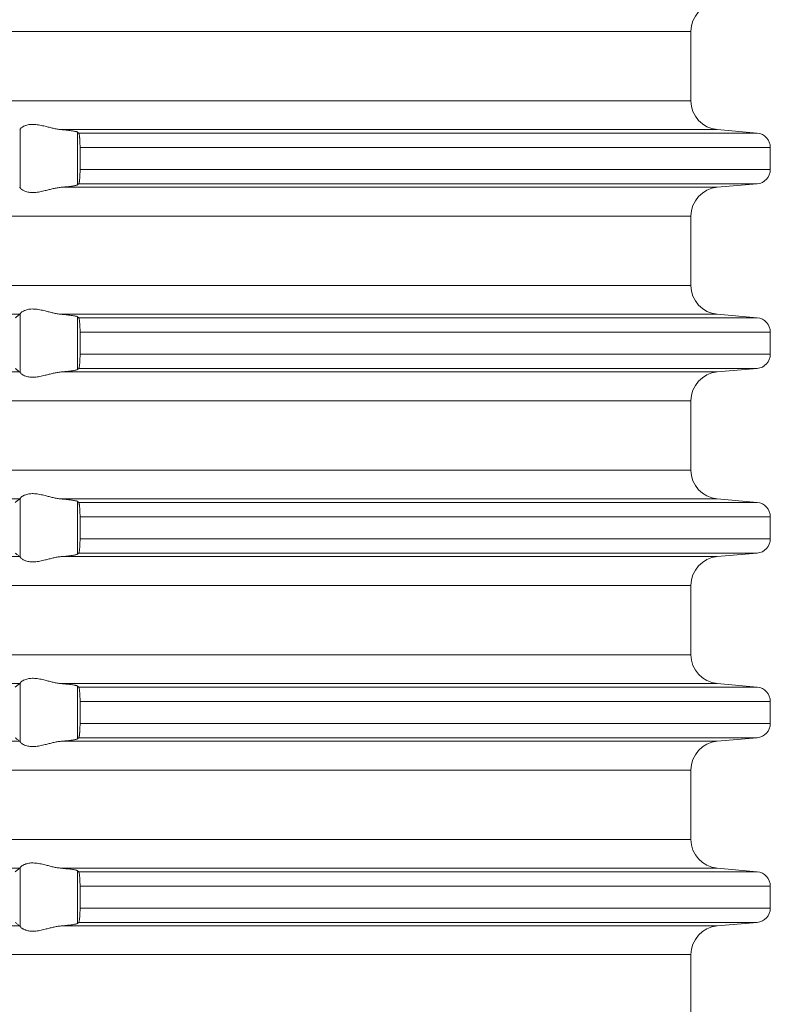
# Model space of a CAD drawing. Units: millimetres. Extents: x 2673 to 4786, y 0 to 1485.
# Drawn here: x 4114 to 4140, y 685 to 719 of the extents above; entities that cross this region are included whole.
import ezdxf

# ---------------------------------------------------------------- set-up
doc = ezdxf.new("R2010")
doc.units = ezdxf.units.MM
doc.layers.add('вспомогательный', color=140, linetype='Continuous', lineweight=20)

# ---------------------------------------------------------------- blocks, each defined once
blk = doc.blocks.new('HL85N-200__1', base_point=(-1294, -645.598))
at = {"layer": 'вспомогательный', "linetype": 'Continuous'}
for p, q in [((-1131.75, -454.394), (-1236.25, -454.394)), ((-1131.75, -456.802), (-1131.75, -454.394)), ((-1131.75, -456.802), (-1236.25, -456.802)), ((-1154.996, -459.816), (-1154.996, -457.781)), ((-1130.837, -457.798), (-1153.574, -457.798)), ((-1153.004, -459.711), (-1153.004, -457.885)), ((-1129.456, -457.919), (-1152.965, -457.919)), ((-1130.837, -457.798), (-1129.456, -457.919)), ((-1152.92, -458.417), (-1152.92, -459.179)), ((-1129, -458.417), (-1152.92, -458.417)), ((-1129, -458.417), (-1129, -459.179)), ((-1129, -459.179), (-1152.92, -459.179)), ((-1129.456, -459.677), (-1152.965, -459.677)), ((-1130.837, -459.798), (-1129.456, -459.677)), ((-1130.837, -459.798), (-1153.574, -459.798)), ((-1131.75, -460.794), (-1236.25, -460.794)), ((-1131.75, -463.202), (-1131.75, -460.794)), ((-1131.75, -463.202), (-1236.25, -463.202)), ((-1155.009, -464.198), (-1173.114, -464.198)), ((-1154.996, -466.216), (-1154.996, -464.181)), ((-1130.837, -464.198), (-1153.574, -464.198)), ((-1153.004, -466.111), (-1153.004, -464.285)), ((-1129.456, -464.319), (-1152.965, -464.319)), ((-1130.837, -464.198), (-1129.456, -464.319)), ((-1152.92, -464.817), (-1152.92, -465.579)), ((-1129, -464.817), (-1152.92, -464.817)), ((-1129, -464.817), (-1129, -465.579)), ((-1129, -465.579), (-1152.92, -465.579)), ((-1129.456, -466.077), (-1152.965, -466.077)), ((-1130.837, -466.198), (-1129.456, -466.077)), ((-1155.009, -466.198), (-1173.114, -466.198)), ((-1130.837, -466.198), (-1153.574, -466.198)), ((-1131.75, -467.194), (-1236.25, -467.194)), ((-1131.75, -469.602), (-1131.75, -467.194)), ((-1131.75, -469.602), (-1236.25, -469.602)), ((-1155.009, -470.598), (-1173.114, -470.598)), ((-1154.996, -472.616), (-1154.996, -470.581)), ((-1130.837, -470.598), (-1153.574, -470.598)), ((-1130.837, -470.598), (-1129.456, -470.719)), ((-1153.004, -472.511), (-1153.004, -470.685)), ((-1129.456, -470.719), (-1152.965, -470.719)), ((-1152.92, -471.217), (-1152.92, -471.979)), ((-1129, -471.217), (-1152.92, -471.217)), ((-1129, -471.217), (-1129, -471.979)), ((-1129, -471.979), (-1152.92, -471.979)), ((-1155.009, -472.598), (-1173.114, -472.598)), ((-1130.837, -472.598), (-1153.574, -472.598)), ((-1129.456, -472.477), (-1152.965, -472.477)), ((-1130.837, -472.598), (-1129.456, -472.477)), ((-1131.75, -473.594), (-1236.25, -473.594)), ((-1131.75, -476.002), (-1131.75, -473.594)), ((-1131.75, -476.002), (-1236.25, -476.002)), ((-1155.009, -476.998), (-1173.114, -476.998)), ((-1154.996, -479.016), (-1154.996, -476.981)), ((-1130.837, -476.998), (-1153.574, -476.998)), ((-1153.004, -478.911), (-1153.004, -477.085)), ((-1130.837, -476.998), (-1129.456, -477.119)), ((-1129.456, -477.119), (-1152.965, -477.119)), ((-1129, -477.617), (-1152.92, -477.617)), ((-1152.92, -477.617), (-1152.92, -478.379)), ((-1129, -477.617), (-1129, -478.379)), ((-1129, -478.379), (-1152.92, -478.379)), ((-1155.009, -478.998), (-1173.114, -478.998)), ((-1130.837, -478.998), (-1153.574, -478.998)), ((-1129.456, -478.877), (-1152.965, -478.877)), ((-1130.837, -478.998), (-1129.456, -478.877)), ((-1131.75, -479.994), (-1236.25, -479.994)), ((-1131.75, -482.402), (-1131.75, -479.994)), ((-1131.75, -482.402), (-1236.25, -482.402)), ((-1155.009, -483.398), (-1173.114, -483.398)), ((-1154.996, -485.416), (-1154.996, -483.381)), ((-1130.837, -483.398), (-1153.574, -483.398)), ((-1153.004, -485.311), (-1153.004, -483.485)), ((-1129.456, -483.519), (-1152.965, -483.519)), ((-1130.837, -483.398), (-1129.456, -483.519)), ((-1152.92, -484.017), (-1152.92, -484.779)), ((-1129, -484.017), (-1152.92, -484.017)), ((-1129, -484.017), (-1129, -484.779)), ((-1129, -484.779), (-1152.92, -484.779)), ((-1129.456, -485.277), (-1152.965, -485.277)), ((-1130.837, -485.398), (-1129.456, -485.277)), ((-1155.009, -485.398), (-1173.114, -485.398)), ((-1130.837, -485.398), (-1153.574, -485.398)), ((-1131.75, -486.394), (-1236.25, -486.394)), ((-1131.75, -488.802), (-1131.75, -486.394))]:
    blk.add_line(p, q, dxfattribs=at)
for centre, radius, start, end in [((-1130.75, -454.394), 1, 95, 180), ((-1130.75, -456.802), 1, 180, 265), ((-1129.5, -458.417), 0.5, 0, 85), ((-1129.5, -459.179), 0.5, 275, 360), ((-1130.75, -460.794), 1, 95, 180), ((-1130.75, -463.202), 1, 180, 265), ((-1129.5, -464.817), 0.5, 0, 85), ((-1129.5, -465.579), 0.5, 275, 0), ((-1130.75, -467.194), 1, 95, 180), ((-1130.75, -469.602), 1, 180, 265), ((-1129.5, -471.217), 0.5, 0, 85), ((-1129.5, -471.979), 0.5, 275, 360), ((-1130.75, -473.594), 1, 95, 180), ((-1130.75, -476.002), 1, 180, 265), ((-1129.5, -477.617), 0.5, 0, 85), ((-1129.5, -478.379), 0.5, 275, 0), ((-1130.75, -479.994), 1, 95, 180), ((-1130.75, -482.402), 1, 180, 265), ((-1129.5, -484.017), 0.5, 0, 85), ((-1129.5, -484.779), 0.5, 275, 0), ((-1130.75, -486.394), 1, 95, 180)]:
    blk.add_arc(centre, radius, start, end, dxfattribs=at)
for points in [[(-1154.996, -457.781), (-1154.974, -457.753), (-1154.932, -457.719), (-1154.899, -457.698), (-1154.873, -457.683), (-1154.831, -457.664), (-1154.795, -457.651), (-1154.724, -457.632), (-1154.661, -457.621), (-1154.579, -457.615), (-1154.498, -457.617), (-1154.315, -457.641), (-1154.125, -457.683), (-1153.986, -457.718), (-1153.846, -457.753), (-1153.709, -457.78), (-1153.574, -457.798)], [(-1154.996, -457.781), (-1154.999, -457.786), (-1155.003, -457.791), (-1155.006, -457.795), (-1155.009, -457.798)], [(-1153.004, -457.885), (-1153.027, -457.874), (-1153.06, -457.864), (-1153.105, -457.855), (-1153.18, -457.842), (-1153.261, -457.83), (-1153.355, -457.819), (-1153.447, -457.81), (-1153.574, -457.798)], [(-1153.004, -457.885), (-1152.994, -457.894), (-1152.985, -457.902), (-1152.975, -457.911), (-1152.965, -457.919)], [(-1152.965, -457.919), (-1152.961, -457.925), (-1152.957, -457.934), (-1152.953, -457.946), (-1152.948, -457.964), (-1152.942, -457.999), (-1152.937, -458.035), (-1152.934, -458.068), (-1152.931, -458.093), (-1152.929, -458.128), (-1152.926, -458.171), (-1152.923, -458.225), (-1152.921, -458.283), (-1152.92, -458.336), (-1152.92, -458.382), (-1152.92, -458.417)], [(-1152.92, -459.179), (-1152.92, -459.277), (-1152.923, -459.372), (-1152.928, -459.455), (-1152.934, -459.529), (-1152.937, -459.56), (-1152.941, -459.588), (-1152.944, -459.612), (-1152.948, -459.633), (-1152.952, -459.648), (-1152.957, -459.663), (-1152.961, -459.672), (-1152.965, -459.677)], [(-1152.965, -459.677), (-1152.975, -459.686), (-1152.985, -459.694), (-1152.994, -459.703), (-1153.004, -459.711)], [(-1155.009, -459.798), (-1155.006, -459.801), (-1155.003, -459.805), (-1154.999, -459.81), (-1154.996, -459.816)], [(-1153.574, -459.798), (-1153.709, -459.816), (-1153.846, -459.844), (-1153.986, -459.878), (-1154.125, -459.913), (-1154.315, -459.956), (-1154.498, -459.979), (-1154.579, -459.981), (-1154.661, -459.975), (-1154.724, -459.965), (-1154.795, -459.945), (-1154.874, -459.913), (-1154.932, -459.878), (-1154.974, -459.844), (-1154.996, -459.816)], [(-1153.574, -459.798), (-1153.473, -459.789), (-1153.355, -459.777), (-1153.251, -459.765), (-1153.18, -459.755), (-1153.112, -459.743), (-1153.06, -459.732), (-1153.027, -459.722), (-1153.004, -459.711)], [(-1154.996, -464.181), (-1154.974, -464.153), (-1154.932, -464.119), (-1154.881, -464.087), (-1154.795, -464.051), (-1154.724, -464.032), (-1154.661, -464.021), (-1154.579, -464.015), (-1154.498, -464.017), (-1154.315, -464.041), (-1154.125, -464.083), (-1153.986, -464.118), (-1153.846, -464.153), (-1153.709, -464.18), (-1153.574, -464.198)], [(-1155.161, -464.319), (-1155.123, -464.289), (-1155.085, -464.258), (-1155.047, -464.228), (-1155.009, -464.198)], [(-1154.996, -464.181), (-1154.999, -464.186), (-1155.003, -464.191), (-1155.006, -464.195), (-1155.009, -464.198)], [(-1153.004, -464.285), (-1153.024, -464.275), (-1153.06, -464.264), (-1153.105, -464.255), (-1153.18, -464.242), (-1153.271, -464.229), (-1153.355, -464.219), (-1153.447, -464.21), (-1153.574, -464.198)], [(-1153.004, -464.285), (-1152.994, -464.294), (-1152.985, -464.302), (-1152.975, -464.311), (-1152.965, -464.319)], [(-1152.965, -464.319), (-1152.961, -464.325), (-1152.957, -464.334), (-1152.953, -464.347), (-1152.948, -464.364), (-1152.942, -464.399), (-1152.937, -464.435), (-1152.934, -464.468), (-1152.931, -464.504), (-1152.927, -464.556), (-1152.923, -464.625), (-1152.92, -464.719), (-1152.92, -464.817)], [(-1152.92, -465.579), (-1152.92, -465.677), (-1152.923, -465.772), (-1152.925, -465.816), (-1152.929, -465.87), (-1152.934, -465.929), (-1152.937, -465.962), (-1152.941, -465.988), (-1152.945, -466.014), (-1152.948, -466.033), (-1152.952, -466.048), (-1152.957, -466.063), (-1152.961, -466.071), (-1152.965, -466.077)], [(-1155.009, -466.198), (-1155.047, -466.168), (-1155.085, -466.138), (-1155.123, -466.108), (-1155.161, -466.077)], [(-1153.574, -466.198), (-1153.473, -466.189), (-1153.355, -466.177), (-1153.282, -466.169), (-1153.224, -466.161), (-1153.18, -466.155), (-1153.119, -466.145), (-1153.06, -466.132), (-1153.03, -466.124), (-1153.013, -466.117), (-1153.004, -466.111)], [(-1152.965, -466.077), (-1152.975, -466.086), (-1152.985, -466.094), (-1152.994, -466.103), (-1153.004, -466.111)], [(-1155.009, -466.198), (-1155.006, -466.201), (-1155.003, -466.205), (-1154.999, -466.21), (-1154.996, -466.216)], [(-1153.574, -466.198), (-1153.709, -466.216), (-1153.846, -466.244), (-1153.986, -466.278), (-1154.125, -466.313), (-1154.315, -466.356), (-1154.498, -466.379), (-1154.579, -466.381), (-1154.661, -466.375), (-1154.724, -466.365), (-1154.795, -466.345), (-1154.881, -466.309), (-1154.932, -466.278), (-1154.974, -466.244), (-1154.996, -466.216)], [(-1155.161, -470.719), (-1155.123, -470.689), (-1155.085, -470.658), (-1155.047, -470.628), (-1155.009, -470.598)], [(-1154.996, -470.581), (-1154.999, -470.586), (-1155.003, -470.591), (-1155.006, -470.595), (-1155.009, -470.598)], [(-1154.996, -470.581), (-1154.974, -470.553), (-1154.932, -470.519), (-1154.905, -470.501), (-1154.873, -470.483), (-1154.831, -470.464), (-1154.795, -470.451), (-1154.724, -470.432), (-1154.661, -470.421), (-1154.579, -470.415), (-1154.498, -470.417), (-1154.315, -470.441), (-1154.125, -470.483), (-1153.986, -470.518), (-1153.846, -470.553), (-1153.709, -470.58), (-1153.574, -470.598)], [(-1153.004, -470.685), (-1153.024, -470.675), (-1153.06, -470.664), (-1153.105, -470.655), (-1153.18, -470.642), (-1153.251, -470.632), (-1153.355, -470.619), (-1153.447, -470.61), (-1153.574, -470.598)], [(-1153.004, -470.685), (-1152.994, -470.694), (-1152.985, -470.702), (-1152.975, -470.711), (-1152.965, -470.719)], [(-1152.965, -470.719), (-1152.961, -470.725), (-1152.957, -470.734), (-1152.953, -470.747), (-1152.948, -470.764), (-1152.944, -470.786), (-1152.941, -470.808), (-1152.937, -470.834), (-1152.934, -470.868), (-1152.931, -470.904), (-1152.927, -470.956), (-1152.923, -471.025), (-1152.921, -471.083), (-1152.92, -471.136), (-1152.92, -471.182), (-1152.92, -471.217)], [(-1152.92, -471.979), (-1152.92, -472.015), (-1152.92, -472.06), (-1152.921, -472.113), (-1152.923, -472.172), (-1152.927, -472.241), (-1152.931, -472.293), (-1152.934, -472.329), (-1152.937, -472.361), (-1152.942, -472.397), (-1152.948, -472.433), (-1152.952, -472.448), (-1152.957, -472.463), (-1152.961, -472.471), (-1152.965, -472.477)], [(-1155.009, -472.598), (-1155.047, -472.568), (-1155.085, -472.538), (-1155.123, -472.508), (-1155.161, -472.477)], [(-1155.009, -472.598), (-1155.006, -472.601), (-1155.003, -472.605), (-1154.999, -472.61), (-1154.996, -472.616)], [(-1153.574, -472.598), (-1153.709, -472.616), (-1153.846, -472.644), (-1153.986, -472.678), (-1154.125, -472.713), (-1154.315, -472.756), (-1154.498, -472.779), (-1154.579, -472.781), (-1154.661, -472.775), (-1154.724, -472.765), (-1154.795, -472.745), (-1154.831, -472.732), (-1154.873, -472.713), (-1154.899, -472.699), (-1154.932, -472.678), (-1154.974, -472.644), (-1154.996, -472.616)], [(-1153.574, -472.598), (-1153.46, -472.588), (-1153.355, -472.577), (-1153.271, -472.567), (-1153.18, -472.555), (-1153.112, -472.543), (-1153.06, -472.532), (-1153.027, -472.522), (-1153.004, -472.511)], [(-1152.965, -472.477), (-1152.975, -472.486), (-1152.985, -472.494), (-1152.994, -472.503), (-1153.004, -472.511)], [(-1155.161, -477.119), (-1155.123, -477.089), (-1155.085, -477.058), (-1155.047, -477.028), (-1155.009, -476.998)], [(-1154.996, -476.981), (-1154.999, -476.986), (-1155.003, -476.991), (-1155.006, -476.995), (-1155.009, -476.998)], [(-1154.996, -476.981), (-1154.974, -476.953), (-1154.932, -476.919), (-1154.874, -476.884), (-1154.795, -476.851), (-1154.724, -476.832), (-1154.661, -476.821), (-1154.579, -476.815), (-1154.498, -476.817), (-1154.315, -476.841), (-1154.125, -476.883), (-1153.986, -476.918), (-1153.846, -476.953), (-1153.709, -476.98), (-1153.574, -476.998)], [(-1153.004, -477.085), (-1153.013, -477.08), (-1153.03, -477.073), (-1153.06, -477.064), (-1153.087, -477.058), (-1153.127, -477.051), (-1153.18, -477.042), (-1153.271, -477.029), (-1153.355, -477.019), (-1153.473, -477.007), (-1153.574, -476.998)], [(-1153.004, -477.085), (-1152.994, -477.094), (-1152.985, -477.102), (-1152.975, -477.111), (-1152.965, -477.119)], [(-1152.965, -477.119), (-1152.961, -477.125), (-1152.957, -477.134), (-1152.953, -477.146), (-1152.948, -477.164), (-1152.942, -477.199), (-1152.937, -477.235), (-1152.934, -477.268), (-1152.931, -477.304), (-1152.927, -477.356), (-1152.923, -477.425), (-1152.92, -477.519), (-1152.92, -477.617)], [(-1152.92, -478.379), (-1152.92, -478.415), (-1152.92, -478.46), (-1152.921, -478.513), (-1152.923, -478.572), (-1152.927, -478.641), (-1152.931, -478.693), (-1152.934, -478.729), (-1152.937, -478.758), (-1152.941, -478.788), (-1152.944, -478.812), (-1152.948, -478.833), (-1152.953, -478.849), (-1152.957, -478.863), (-1152.961, -478.871), (-1152.965, -478.877)], [(-1155.009, -478.998), (-1155.047, -478.968), (-1155.085, -478.938), (-1155.123, -478.908), (-1155.161, -478.877)], [(-1155.009, -478.998), (-1155.006, -479.001), (-1155.003, -479.005), (-1154.999, -479.01), (-1154.996, -479.016)], [(-1153.574, -478.998), (-1153.709, -479.016), (-1153.846, -479.044), (-1153.986, -479.078), (-1154.125, -479.113), (-1154.315, -479.156), (-1154.498, -479.179), (-1154.579, -479.181), (-1154.661, -479.175), (-1154.724, -479.165), (-1154.795, -479.145), (-1154.881, -479.109), (-1154.932, -479.078), (-1154.974, -479.044), (-1154.996, -479.016)], [(-1153.574, -478.998), (-1153.447, -478.987), (-1153.355, -478.977), (-1153.261, -478.966), (-1153.18, -478.955), (-1153.112, -478.943), (-1153.06, -478.932), (-1153.024, -478.921), (-1153.004, -478.911)], [(-1152.965, -478.877), (-1152.975, -478.886), (-1152.985, -478.894), (-1152.994, -478.903), (-1153.004, -478.911)], [(-1154.996, -483.381), (-1154.974, -483.353), (-1154.932, -483.319), (-1154.905, -483.301), (-1154.873, -483.283), (-1154.831, -483.264), (-1154.795, -483.251), (-1154.724, -483.232), (-1154.661, -483.221), (-1154.579, -483.215), (-1154.498, -483.217), (-1154.315, -483.241), (-1154.125, -483.283), (-1153.986, -483.318), (-1153.846, -483.353), (-1153.709, -483.38), (-1153.574, -483.398)], [(-1155.161, -483.519), (-1155.123, -483.489), (-1155.085, -483.458), (-1155.047, -483.428), (-1155.009, -483.398)], [(-1154.996, -483.381), (-1154.999, -483.386), (-1155.003, -483.391), (-1155.006, -483.395), (-1155.009, -483.398)], [(-1153.004, -483.485), (-1153.013, -483.48), (-1153.03, -483.473), (-1153.06, -483.464), (-1153.112, -483.453), (-1153.18, -483.442), (-1153.261, -483.43), (-1153.355, -483.419), (-1153.46, -483.408), (-1153.574, -483.398)], [(-1153.004, -483.485), (-1152.994, -483.494), (-1152.985, -483.502), (-1152.975, -483.511), (-1152.965, -483.519)], [(-1152.965, -483.519), (-1152.961, -483.525), (-1152.957, -483.534), (-1152.953, -483.546), (-1152.948, -483.564), (-1152.942, -483.599), (-1152.937, -483.635), (-1152.934, -483.668), (-1152.93, -483.712), (-1152.927, -483.755), (-1152.925, -483.793), (-1152.923, -483.825), (-1152.921, -483.883), (-1152.92, -483.936), (-1152.92, -483.982), (-1152.92, -484.017)], [(-1152.92, -484.779), (-1152.92, -484.877), (-1152.923, -484.972), (-1152.928, -485.055), (-1152.934, -485.129), (-1152.941, -485.187), (-1152.948, -485.233), (-1152.957, -485.262), (-1152.965, -485.277)], [(-1155.009, -485.398), (-1155.047, -485.368), (-1155.085, -485.338), (-1155.123, -485.308), (-1155.161, -485.277)], [(-1152.965, -485.277), (-1152.975, -485.286), (-1152.985, -485.294), (-1152.994, -485.303), (-1153.004, -485.311)], [(-1155.009, -485.398), (-1155.006, -485.401), (-1155.003, -485.405), (-1154.999, -485.41), (-1154.996, -485.416)], [(-1153.574, -485.398), (-1153.709, -485.416), (-1153.846, -485.444), (-1153.986, -485.478), (-1154.125, -485.513), (-1154.315, -485.556), (-1154.498, -485.579), (-1154.579, -485.581), (-1154.661, -485.575), (-1154.724, -485.565), (-1154.795, -485.545), (-1154.831, -485.532), (-1154.873, -485.513), (-1154.907, -485.494), (-1154.932, -485.478), (-1154.974, -485.444), (-1154.996, -485.416)], [(-1153.574, -485.398), (-1153.447, -485.387), (-1153.355, -485.377), (-1153.261, -485.366), (-1153.18, -485.355), (-1153.105, -485.342), (-1153.06, -485.332), (-1153.027, -485.322), (-1153.004, -485.311)]]:
    blk.add_spline(points, degree=3, dxfattribs=at)
blk = doc.blocks.new('HL85N не разрез')
blk.add_blockref('HL85N-200__1', (-110, 0))

msp = doc.modelspace()

# ---------------------------------------------------------------- block references
msp.add_blockref('HL85N не разрез', (4084.696, 527.292))

doc.saveas('drawing.dxf')
